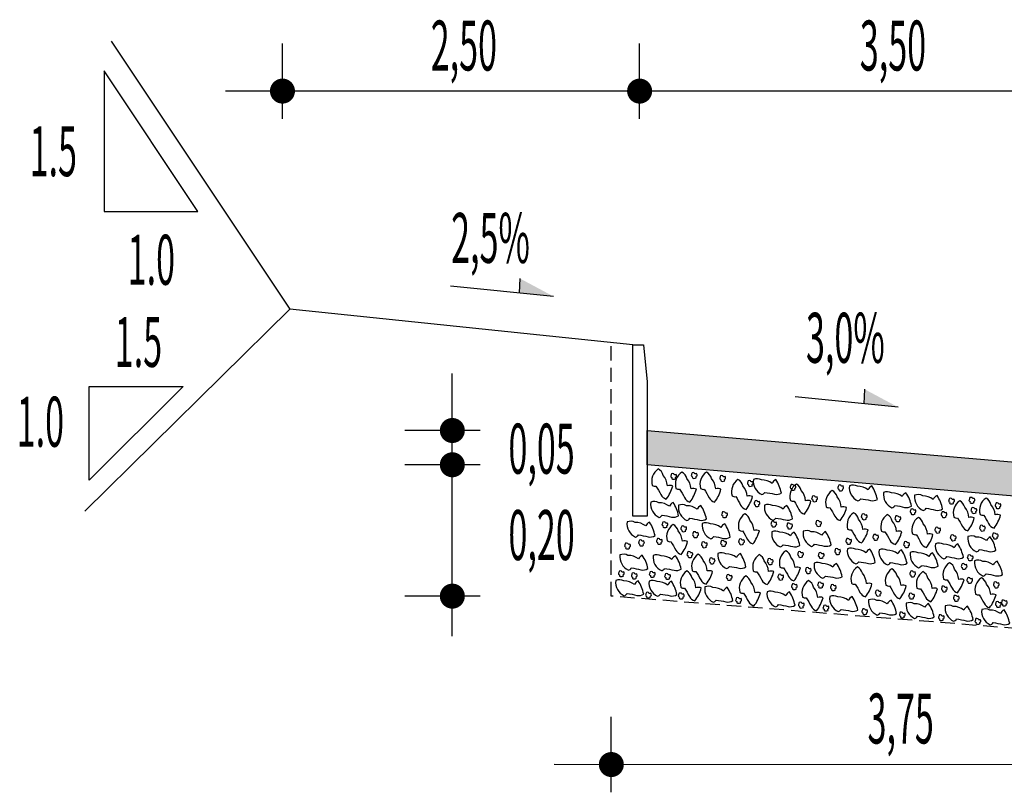
# Model space of a CAD drawing. Extents: x 105 to 485, y 305 to 515.
# Drawn here: x 395 to 412, y 478 to 491 of the extents above; entities that cross this region are included whole.
import ezdxf

# ---------------------------------------------------------------- set-up
doc = ezdxf.new("R2010")
doc.units = 0
doc.linetypes.add('HIDDEN', pattern=[0.375, 0.25, -0.125])
doc.layers.get('0').update_dxf_attribs({"linetype": 'CONTINUOUS'})
for name, color, linetype in [('BRITA', 1, 'CONTINUOUS'), ('CBUQ', 7, 'CONTINUOUS'), ('MEDIDAS', 2, 'CONTINUOUS')]:
    doc.layers.add(name, color=color, linetype=linetype)
doc.styles.add('RS', font='simplex.shx')

msp = doc.modelspace()

# ---------------------------------------------------------------- hatches: boundary and pattern name
at = {"layer": 'CBUQ'}
msp.add_hatch(color=256, dxfattribs=at).paths.add_polyline_path([(405.596, 483.698), (405.596, 484.298), (414.346, 483.548), (422.471, 482.852), (422.471, 482.252), (414.346, 482.948)])

# ---------------------------------------------------------------- linework, layer by layer
at = {"color": 1, "linetype": 'CONTINUOUS'}
for p in [(396.217, 491.117), (395.757, 482.885)]:
    msp.add_line(p, (399.346, 486.423), dxfattribs=at)
at = {"color": 1}
for p, q in [((430.217, 490.24), (398.217, 490.24)), ((403.371, 486.96), (403.357, 486.706)), ((403.959, 486.646), (402.155, 486.826)), ((402.189, 480.698), (402.189, 485.298)), ((409.99, 484.707), (408.186, 484.887)), ((409.403, 485.021), (409.389, 484.767)), ((424.096, 478.441), (403.971, 478.451))]:
    msp.add_line(p, q, dxfattribs=at)
at = {"color": 3}
msp.add_line((405.346, 485.798), (399.346, 486.423), dxfattribs=at)
at = {"color": 1, "linetype": 'CONTINUOUS'}
for points in [[(397.738, 488.131), (396.097, 490.592), (396.097, 488.131)], [(395.835, 485.071), (397.476, 485.071), (395.835, 483.43)]]:
    msp.add_lwpolyline(points, close=True, dxfattribs=at)
at = {"color": 1, "linetype": 'HIDDEN'}
msp.add_lwpolyline([(414.346, 480.648), (404.971, 481.398), (404.971, 485.837)], dxfattribs=at)
at = {"color": 3}
msp.add_lwpolyline([(405.596, 485.152), (405.596, 482.798), (405.346, 482.798), (405.346, 485.798), (405.532, 485.798)], close=True, dxfattribs=at)
at = {"color": 1}
for points in [[(403.959, 486.646), (403.371, 486.96), (403.357, 486.706)], [(409.99, 484.707), (409.403, 485.021), (409.389, 484.767)]]:
    msp.add_solid(points, dxfattribs=at)
at = {"layer": 'BRITA'}
for points in [[(405.933, 483.099, 0.105737), (406.045, 483.326, 0.175367), (405.953, 483.332, 0.163779), (405.878, 483.513, 0.222672), (405.792, 483.625, 0.326886), (405.688, 483.338, 0.198824), (405.751, 483.325, -0.036502), (405.837, 483.177, 0.199), (405.933, 483.099)], [(406.099, 483.455, -0.652436), (406.112, 483.487, 0.175367), (406.104, 483.529, -0.578462), (406.065, 483.54, 0.222672), (406.026, 483.542, 0.056114), (406.01, 483.49, 0.198824), (406.03, 483.473, 0.608277), (406.053, 483.444, 0.199), (406.099, 483.455)], [(406.347, 483.045, 0.105737), (406.459, 483.272, 0.175367), (406.367, 483.278, 0.163779), (406.292, 483.459, 0.222672), (406.206, 483.571, 0.326886), (406.102, 483.284, 0.198824), (406.165, 483.271, -0.036502), (406.251, 483.123, 0.199), (406.347, 483.045)], [(406.458, 483.472, -0.652436), (406.471, 483.503, 0.175367), (406.463, 483.546, -0.578462), (406.423, 483.557, 0.222672), (406.385, 483.559, 0.056114), (406.369, 483.507, 0.198824), (406.389, 483.49, 0.608277), (406.412, 483.461, 0.199), (406.458, 483.472)], [(406.778, 483.044, 0.105737), (406.89, 483.271, 0.175367), (406.798, 483.277, 0.163779), (406.723, 483.458, 0.222672), (406.636, 483.57, 0.326886), (406.533, 483.283, 0.198824), (406.596, 483.27, -0.036502), (406.682, 483.122, 0.199), (406.778, 483.044)], [(406.956, 483.419, -0.652436), (406.97, 483.451, 0.175367), (406.961, 483.493, -0.578462), (406.922, 483.504, 0.222672), (406.884, 483.506, 0.056114), (406.868, 483.454, 0.198824), (406.887, 483.437, 0.608277), (406.91, 483.408, 0.199), (406.956, 483.419)], [(407.33, 482.916, 0.105737), (407.442, 483.143, 0.175367), (407.35, 483.149, 0.163779), (407.275, 483.33, 0.222672), (407.188, 483.441, 0.326886), (407.085, 483.155, 0.198824), (407.148, 483.141, -0.036502), (407.234, 482.994, 0.199), (407.33, 482.916)], [(407.441, 483.332, -0.652436), (407.454, 483.364, 0.175367), (407.446, 483.406, -0.578462), (407.407, 483.417, 0.222672), (407.368, 483.419, 0.056114), (407.352, 483.367, 0.198824), (407.372, 483.35, 0.608277), (407.395, 483.321, 0.199), (407.441, 483.332)], [(407.947, 483.204, 0.105737), (407.85, 483.438, 0.175367), (407.785, 483.372, 0.163779), (407.599, 483.435, 0.222672), (407.458, 483.443, 0.326886), (407.606, 483.177, 0.198824), (407.658, 483.215, -0.036502), (407.826, 483.183, 0.199), (407.947, 483.204)], [(408.351, 482.835, 0.105737), (408.463, 483.063, 0.175367), (408.371, 483.068, 0.163779), (408.296, 483.249, 0.222672), (408.21, 483.361, 0.326886), (408.106, 483.075, 0.198824), (408.169, 483.061, -0.036502), (408.255, 482.913, 0.199), (408.351, 482.835)], [(408.188, 483.265, -0.652436), (408.202, 483.297, 0.175367), (408.193, 483.339, -0.578462), (408.154, 483.35, 0.222672), (408.116, 483.352, 0.056114), (408.1, 483.3, 0.198824), (408.119, 483.283, 0.608277), (408.142, 483.254, 0.199), (408.188, 483.265)], [(409.023, 483.255, -0.652436), (409.037, 483.286, 0.175367), (409.028, 483.329, -0.578462), (408.989, 483.34, 0.222672), (408.951, 483.341, 0.056114), (408.935, 483.29, 0.198824), (408.954, 483.273, 0.608277), (408.977, 483.244, 0.199), (409.023, 483.255)], [(409.627, 483.093, 0.105737), (409.53, 483.327, 0.175367), (409.464, 483.261, 0.163779), (409.279, 483.324, 0.222672), (409.138, 483.332, 0.326886), (409.286, 483.066, 0.198824), (409.337, 483.104, -0.036502), (409.505, 483.072, 0.199), (409.627, 483.093)], [(408.566, 483.063, -0.652436), (408.58, 483.095, 0.175367), (408.571, 483.137, -0.578462), (408.532, 483.148, 0.222672), (408.494, 483.15, 0.056114), (408.477, 483.099, 0.198824), (408.497, 483.082, 0.608277), (408.52, 483.052, 0.199), (408.566, 483.063)], [(408.976, 482.722, 0.105737), (409.089, 482.949, 0.175367), (408.996, 482.955, 0.163779), (408.922, 483.136, 0.222672), (408.835, 483.248, 0.326886), (408.731, 482.961, 0.198824), (408.794, 482.948, -0.036502), (408.88, 482.8, 0.199), (408.976, 482.722)], [(410.224, 482.975, 0.105737), (410.127, 483.209, 0.175367), (410.062, 483.143, 0.163779), (409.876, 483.205, 0.222672), (409.735, 483.213, 0.326886), (409.883, 482.947, 0.198824), (409.934, 482.986, -0.036502), (410.102, 482.953, 0.199), (410.224, 482.975)], [(410.769, 482.925, 0.105737), (410.671, 483.159, 0.175367), (410.606, 483.093, 0.163779), (410.42, 483.156, 0.222672), (410.279, 483.164, 0.326886), (410.427, 482.898, 0.198824), (410.479, 482.936, -0.036502), (410.647, 482.904, 0.199), (410.769, 482.925)], [(406.149, 482.805, 0.105737), (406.052, 483.039, 0.175367), (405.987, 482.973, 0.163779), (405.801, 483.035, 0.222672), (405.66, 483.043, 0.326886), (405.808, 482.777, 0.198824), (405.859, 482.816, -0.036502), (406.027, 482.783, 0.199), (406.149, 482.805)], [(406.635, 482.751, 0.105737), (406.538, 482.985, 0.175367), (406.473, 482.919, 0.163779), (406.287, 482.981, 0.222672), (406.146, 482.989, 0.326886), (406.294, 482.723, 0.198824), (406.345, 482.762, -0.036502), (406.513, 482.729, 0.199), (406.635, 482.751)], [(407.559, 482.98, -0.652436), (407.573, 483.012, 0.175367), (407.564, 483.054, -0.578462), (407.525, 483.065, 0.222672), (407.487, 483.067, 0.056114), (407.471, 483.015, 0.198824), (407.49, 482.998, 0.608277), (407.513, 482.969, 0.199), (407.559, 482.98)], [(408.141, 482.754, 0.105737), (408.043, 482.988, 0.175367), (407.978, 482.922, 0.163779), (407.792, 482.985, 0.222672), (407.651, 482.993, 0.326886), (407.799, 482.726, 0.198824), (407.851, 482.765, -0.036502), (408.019, 482.733, 0.199), (408.141, 482.754)], [(410.962, 483.023, -0.652436), (410.975, 483.055, 0.175367), (410.967, 483.097, -0.578462), (410.927, 483.108, 0.222672), (410.889, 483.11, 0.056114), (410.873, 483.058, 0.198824), (410.893, 483.041, 0.608277), (410.916, 483.012, 0.199), (410.962, 483.023)], [(411.21, 482.541, 0.105737), (411.322, 482.769, 0.175367), (411.23, 482.774, 0.163779), (411.155, 482.956, 0.222672), (411.068, 483.067, 0.326886), (410.965, 482.781, 0.198824), (411.028, 482.767, -0.036502), (411.114, 482.619, 0.199), (411.21, 482.541)], [(411.319, 483.037, -0.652436), (411.332, 483.069, 0.175367), (411.323, 483.112, -0.578462), (411.284, 483.123, 0.222672), (411.246, 483.124, 0.056114), (411.23, 483.073, 0.198824), (411.249, 483.056, 0.608277), (411.272, 483.027, 0.199), (411.319, 483.037)], [(411.669, 482.59, 0.105737), (411.782, 482.817, 0.175367), (411.689, 482.823, 0.163779), (411.614, 483.004, 0.222672), (411.528, 483.115, 0.326886), (411.424, 482.829, 0.198824), (411.487, 482.815, -0.036502), (411.573, 482.668, 0.199), (411.669, 482.59)], [(411.775, 482.943, -0.652436), (411.789, 482.975, 0.175367), (411.78, 483.017, -0.578462), (411.741, 483.029, 0.222672), (411.703, 483.03, 0.056114), (411.687, 482.979, 0.198824), (411.706, 482.962, 0.608277), (411.729, 482.932, 0.199), (411.775, 482.943)], [(406.99, 482.786, -0.652436), (407.004, 482.818, 0.175367), (406.995, 482.86, -0.578462), (406.956, 482.871, 0.222672), (406.918, 482.873, 0.056114), (406.902, 482.821, 0.198824), (406.921, 482.804, 0.608277), (406.944, 482.775, 0.199), (406.99, 482.786)], [(407.449, 482.315, 0.105737), (407.562, 482.542, 0.175367), (407.469, 482.548, 0.163779), (407.395, 482.729, 0.222672), (407.308, 482.84, 0.326886), (407.205, 482.554, 0.198824), (407.267, 482.54, -0.036502), (407.353, 482.393, 0.199), (407.449, 482.315)], [(409.352, 482.332, 0.105737), (409.465, 482.559, 0.175367), (409.372, 482.565, 0.163779), (409.298, 482.746, 0.222672), (409.211, 482.858, 0.326886), (409.107, 482.572, 0.198824), (409.17, 482.558, -0.036502), (409.256, 482.41, 0.199), (409.352, 482.332)], [(409.433, 482.748, -0.652436), (409.447, 482.78, 0.175367), (409.438, 482.822, -0.578462), (409.399, 482.833, 0.222672), (409.361, 482.835, 0.056114), (409.344, 482.783, 0.198824), (409.364, 482.766, 0.608277), (409.387, 482.737, 0.199), (409.433, 482.748)], [(409.942, 482.3, 0.105737), (410.054, 482.527, 0.175367), (409.962, 482.533, 0.163779), (409.887, 482.714, 0.222672), (409.8, 482.826, 0.326886), (409.697, 482.539, 0.198824), (409.759, 482.526, -0.036502), (409.845, 482.378, 0.199), (409.942, 482.3)], [(410.022, 482.716, -0.652436), (410.036, 482.747, 0.175367), (410.027, 482.79, -0.578462), (409.988, 482.801, 0.222672), (409.95, 482.802, 0.056114), (409.934, 482.751, 0.198824), (409.953, 482.734, 0.608277), (409.976, 482.705, 0.199), (410.022, 482.716)], [(410.287, 482.837, -0.652436), (410.301, 482.868, 0.175367), (410.292, 482.911, -0.578462), (410.253, 482.922, 0.222672), (410.215, 482.923, 0.056114), (410.199, 482.872, 0.198824), (410.218, 482.855, 0.608277), (410.241, 482.826, 0.199), (410.287, 482.837)], [(410.832, 482.787, -0.652436), (410.845, 482.819, 0.175367), (410.836, 482.861, -0.578462), (410.797, 482.872, 0.222672), (410.759, 482.874, 0.056114), (410.743, 482.822, 0.198824), (410.763, 482.805, 0.608277), (410.786, 482.776, 0.199), (410.832, 482.787)], [(411.353, 482.859, -0.652436), (411.366, 482.891, 0.175367), (411.358, 482.933, -0.578462), (411.319, 482.944, 0.222672), (411.28, 482.946, 0.056114), (411.264, 482.894, 0.198824), (411.284, 482.877, 0.608277), (411.307, 482.848, 0.199), (411.353, 482.859)], [(405.736, 482.459, 0.105737), (405.638, 482.693, 0.175367), (405.573, 482.627, 0.163779), (405.387, 482.69, 0.222672), (405.246, 482.698, 0.326886), (405.394, 482.432, 0.198824), (405.446, 482.47, -0.036502), (405.614, 482.438, 0.199), (405.736, 482.459)], [(405.946, 482.609, -0.652436), (405.96, 482.641, 0.175367), (405.951, 482.683, -0.578462), (405.912, 482.694, 0.222672), (405.874, 482.696, 0.056114), (405.858, 482.644, 0.198824), (405.877, 482.627, 0.608277), (405.9, 482.598, 0.199), (405.946, 482.609)], [(406.194, 482.127, 0.105737), (406.307, 482.355, 0.175367), (406.214, 482.36, 0.163779), (406.14, 482.542, 0.222672), (406.053, 482.653, 0.326886), (405.95, 482.367, 0.198824), (406.012, 482.353, -0.036502), (406.098, 482.205, 0.199), (406.194, 482.127)], [(406.276, 482.538, -0.652436), (406.289, 482.57, 0.175367), (406.28, 482.612, -0.578462), (406.241, 482.623, 0.222672), (406.203, 482.625, 0.056114), (406.187, 482.573, 0.198824), (406.206, 482.556, 0.608277), (406.229, 482.527, 0.199), (406.276, 482.538)], [(407.052, 482.432, 0.105737), (406.955, 482.666, 0.175367), (406.89, 482.6, 0.163779), (406.704, 482.662, 0.222672), (406.563, 482.67, 0.326886), (406.711, 482.404, 0.198824), (406.763, 482.442, -0.036502), (406.931, 482.41, 0.199), (407.052, 482.432)], [(407.851, 482.621, -0.652436), (407.865, 482.653, 0.175367), (407.856, 482.695, -0.578462), (407.817, 482.707, 0.222672), (407.779, 482.708, 0.056114), (407.763, 482.657, 0.198824), (407.782, 482.64, 0.608277), (407.805, 482.611, 0.199), (407.851, 482.621)], [(408.128, 482.588, -0.652436), (408.142, 482.62, 0.175367), (408.133, 482.662, -0.578462), (408.094, 482.673, 0.222672), (408.056, 482.675, 0.056114), (408.04, 482.623, 0.198824), (408.059, 482.606, 0.608277), (408.082, 482.577, 0.199), (408.128, 482.588)], [(408.635, 482.631, -0.652436), (408.649, 482.663, 0.175367), (408.64, 482.705, -0.578462), (408.601, 482.717, 0.222672), (408.563, 482.718, 0.056114), (408.547, 482.667, 0.198824), (408.566, 482.65, 0.608277), (408.589, 482.62, 0.199), (408.635, 482.631)], [(410.486, 482.25, 0.105737), (410.598, 482.477, 0.175367), (410.506, 482.483, 0.163779), (410.431, 482.664, 0.222672), (410.345, 482.776, 0.326886), (410.241, 482.49, 0.198824), (410.304, 482.476, -0.036502), (410.39, 482.328, 0.199), (410.486, 482.25)], [(411.503, 482.55, -0.652436), (411.517, 482.581, 0.175367), (411.508, 482.624, -0.578462), (411.469, 482.635, 0.222672), (411.431, 482.636, 0.056114), (411.415, 482.585, 0.198824), (411.434, 482.568, 0.608277), (411.457, 482.539, 0.199), (411.503, 482.55)], [(406.481, 482.437, -0.652436), (406.495, 482.468, 0.175367), (406.486, 482.511, -0.578462), (406.447, 482.522, 0.222672), (406.409, 482.523, 0.056114), (406.392, 482.472, 0.198824), (406.412, 482.455, 0.608277), (406.435, 482.426, 0.199), (406.481, 482.437)], [(408.269, 482.287, 0.105737), (408.172, 482.521, 0.175367), (408.106, 482.455, 0.163779), (407.921, 482.518, 0.222672), (407.78, 482.526, 0.326886), (407.928, 482.26, 0.198824), (407.979, 482.298, -0.036502), (408.147, 482.266, 0.199), (408.269, 482.287)], [(408.817, 482.296, 0.105737), (408.72, 482.53, 0.175367), (408.655, 482.464, 0.163779), (408.469, 482.527, 0.222672), (408.328, 482.535, 0.326886), (408.476, 482.269, 0.198824), (408.528, 482.307, -0.036502), (408.695, 482.275, 0.199), (408.817, 482.296)], [(409.636, 482.39, -0.652436), (409.649, 482.422, 0.175367), (409.64, 482.464, -0.578462), (409.601, 482.475, 0.222672), (409.563, 482.477, 0.056114), (409.547, 482.425, 0.198824), (409.566, 482.408, 0.608277), (409.589, 482.379, 0.199), (409.636, 482.39)], [(410.721, 482.515, -0.652436), (410.734, 482.547, 0.175367), (410.725, 482.589, -0.578462), (410.686, 482.601, 0.222672), (410.648, 482.602, 0.056114), (410.632, 482.551, 0.198824), (410.651, 482.534, 0.608277), (410.674, 482.504, 0.199), (410.721, 482.515)], [(410.992, 482.38, -0.652436), (411.006, 482.411, 0.175367), (410.997, 482.454, -0.578462), (410.958, 482.465, 0.222672), (410.919, 482.467, 0.056114), (410.903, 482.415, 0.198824), (410.923, 482.398, 0.608277), (410.946, 482.369, 0.199), (410.992, 482.38)], [(411.7, 482.202, 0.105737), (411.603, 482.436, 0.175367), (411.538, 482.37, 0.163779), (411.352, 482.433, 0.222672), (411.211, 482.441, 0.326886), (411.359, 482.175, 0.198824), (411.41, 482.213, -0.036502), (411.578, 482.181, 0.199), (411.7, 482.202)], [(411.727, 482.413, -0.652436), (411.74, 482.444, 0.175367), (411.732, 482.487, -0.578462), (411.693, 482.498, 0.222672), (411.654, 482.499, 0.056114), (411.638, 482.448, 0.198824), (411.658, 482.431, 0.608277), (411.681, 482.402, 0.199), (411.727, 482.413)], [(405.292, 482.237, -0.652436), (405.305, 482.269, 0.175367), (405.297, 482.311, -0.578462), (405.258, 482.323, 0.222672), (405.219, 482.324, 0.056114), (405.203, 482.273, 0.198824), (405.223, 482.256, 0.608277), (405.246, 482.227, 0.199), (405.292, 482.237)], [(405.536, 482.292, -0.652436), (405.549, 482.324, 0.175367), (405.541, 482.366, -0.578462), (405.501, 482.377, 0.222672), (405.463, 482.379, 0.056114), (405.447, 482.328, 0.198824), (405.467, 482.311, 0.608277), (405.49, 482.281, 0.199), (405.536, 482.292)], [(405.85, 482.318, -0.652436), (405.863, 482.35, 0.175367), (405.854, 482.392, -0.578462), (405.815, 482.403, 0.222672), (405.777, 482.405, 0.056114), (405.761, 482.353, 0.198824), (405.78, 482.336, 0.608277), (405.803, 482.307, 0.199), (405.85, 482.318)], [(406.636, 482.258, -0.652436), (406.649, 482.29, 0.175367), (406.641, 482.332, -0.578462), (406.602, 482.343, 0.222672), (406.563, 482.345, 0.056114), (406.547, 482.294, 0.198824), (406.567, 482.277, 0.608277), (406.59, 482.247, 0.199), (406.636, 482.258)], [(406.972, 482.284, -0.652436), (406.986, 482.316, 0.175367), (406.977, 482.358, -0.578462), (406.938, 482.369, 0.222672), (406.9, 482.371, 0.056114), (406.884, 482.319, 0.198824), (406.903, 482.302, 0.608277), (406.926, 482.273, 0.199), (406.972, 482.284)], [(407.286, 482.31, -0.652436), (407.3, 482.342, 0.175367), (407.291, 482.384, -0.578462), (407.252, 482.395, 0.222672), (407.214, 482.397, 0.056114), (407.198, 482.345, 0.198824), (407.217, 482.328, 0.608277), (407.24, 482.299, 0.199), (407.286, 482.31)], [(409.163, 482.319, -0.652436), (409.176, 482.351, 0.175367), (409.167, 482.393, -0.578462), (409.128, 482.404, 0.222672), (409.09, 482.406, 0.056114), (409.074, 482.354, 0.198824), (409.094, 482.337, 0.608277), (409.117, 482.308, 0.199), (409.163, 482.319)], [(410.176, 482.263, -0.652436), (410.189, 482.294, 0.175367), (410.18, 482.337, -0.578462), (410.141, 482.348, 0.222672), (410.103, 482.349, 0.056114), (410.087, 482.298, 0.198824), (410.106, 482.281, 0.608277), (410.129, 482.252, 0.199), (410.176, 482.263)], [(411.133, 482.079, 0.105737), (411.035, 482.313, 0.175367), (410.97, 482.247, 0.163779), (410.784, 482.309, 0.222672), (410.643, 482.317, 0.326886), (410.792, 482.051, 0.198824), (410.843, 482.09, -0.036502), (411.011, 482.057, 0.199), (411.133, 482.079)], [(405.611, 481.881, 0.105737), (405.513, 482.115, 0.175367), (405.448, 482.049, 0.163779), (405.263, 482.112, 0.222672), (405.122, 482.12, 0.326886), (405.27, 481.854, 0.198824), (405.321, 481.892, -0.036502), (405.489, 481.86, 0.199), (405.611, 481.881)], [(406.193, 481.872, 0.105737), (406.095, 482.107, 0.175367), (406.03, 482.041, 0.163779), (405.845, 482.103, 0.222672), (405.704, 482.111, 0.326886), (405.852, 481.845, 0.198824), (405.903, 481.883, -0.036502), (406.071, 481.851, 0.199), (406.193, 481.872)], [(406.383, 482.088, -0.652436), (406.397, 482.119, 0.175367), (406.388, 482.162, -0.578462), (406.349, 482.173, 0.222672), (406.311, 482.174, 0.056114), (406.295, 482.123, 0.198824), (406.314, 482.106, 0.608277), (406.337, 482.077, 0.199), (406.383, 482.088)], [(406.631, 481.606, 0.105737), (406.744, 481.833, 0.175367), (406.651, 481.839, 0.163779), (406.576, 482.02, 0.222672), (406.49, 482.132, 0.326886), (406.386, 481.845, 0.198824), (406.449, 481.832, -0.036502), (406.535, 481.684, 0.199), (406.631, 481.606)], [(407.327, 481.909, 0.105737), (407.229, 482.143, 0.175367), (407.164, 482.077, 0.163779), (406.978, 482.139, 0.222672), (406.837, 482.147, 0.326886), (406.986, 481.881, 0.198824), (407.037, 481.92, -0.036502), (407.205, 481.888, 0.199), (407.327, 481.909)], [(407.701, 481.6, 0.105737), (407.814, 481.828, 0.175367), (407.721, 481.833, 0.163779), (407.646, 482.015, 0.222672), (407.56, 482.126, 0.326886), (407.456, 481.84, 0.198824), (407.519, 481.826, -0.036502), (407.605, 481.678, 0.199), (407.701, 481.6)], [(408.167, 481.667, 0.105737), (408.279, 481.894, 0.175367), (408.187, 481.9, 0.163779), (408.112, 482.081, 0.222672), (408.025, 482.193, 0.326886), (407.922, 481.906, 0.198824), (407.985, 481.893, -0.036502), (408.071, 481.745, 0.199), (408.167, 481.667)], [(408.319, 482.089, -0.652436), (408.332, 482.12, 0.175367), (408.324, 482.163, -0.578462), (408.284, 482.174, 0.222672), (408.246, 482.175, 0.056114), (408.23, 482.124, 0.198824), (408.25, 482.107, 0.608277), (408.273, 482.078, 0.199), (408.319, 482.089)], [(408.68, 482.072, -0.652436), (408.694, 482.104, 0.175367), (408.685, 482.146, -0.578462), (408.646, 482.157, 0.222672), (408.608, 482.159, 0.056114), (408.591, 482.107, 0.198824), (408.611, 482.09, 0.608277), (408.634, 482.061, 0.199), (408.68, 482.072)], [(408.969, 482.14, -0.652436), (408.982, 482.172, 0.175367), (408.974, 482.214, -0.578462), (408.935, 482.225, 0.222672), (408.896, 482.227, 0.056114), (408.88, 482.175, 0.198824), (408.9, 482.158, 0.608277), (408.923, 482.129, 0.199), (408.969, 482.14)], [(409.591, 481.99, 0.105737), (409.494, 482.224, 0.175367), (409.429, 482.158, 0.163779), (409.243, 482.221, 0.222672), (409.102, 482.229, 0.326886), (409.25, 481.963, 0.198824), (409.301, 482.001, -0.036502), (409.469, 481.969, 0.199), (409.591, 481.99)], [(410.146, 481.974, 0.105737), (410.049, 482.208, 0.175367), (409.984, 482.142, 0.163779), (409.798, 482.204, 0.222672), (409.657, 482.212, 0.326886), (409.805, 481.946, 0.198824), (409.857, 481.985, -0.036502), (410.025, 481.953, 0.199), (410.146, 481.974)], [(410.691, 481.924, 0.105737), (410.593, 482.158, 0.175367), (410.528, 482.092, 0.163779), (410.342, 482.155, 0.222672), (410.201, 482.163, 0.326886), (410.349, 481.897, 0.198824), (410.401, 481.935, -0.036502), (410.569, 481.903, 0.199), (410.691, 481.924)], [(411.289, 482.031, -0.652436), (411.303, 482.063, 0.175367), (411.294, 482.105, -0.578462), (411.255, 482.116, 0.222672), (411.217, 482.118, 0.056114), (411.201, 482.066, 0.198824), (411.22, 482.049, 0.608277), (411.243, 482.02, 0.199), (411.289, 482.031)], [(406.772, 481.977, -0.652436), (406.786, 482.009, 0.175367), (406.777, 482.051, -0.578462), (406.738, 482.062, 0.222672), (406.7, 482.064, 0.056114), (406.684, 482.012, 0.198824), (406.703, 481.995, 0.608277), (406.726, 481.966, 0.199), (406.772, 481.977)], [(407.789, 481.965, -0.652436), (407.803, 481.997, 0.175367), (407.794, 482.039, -0.578462), (407.755, 482.05, 0.222672), (407.717, 482.052, 0.056114), (407.701, 482, 0.198824), (407.72, 481.983, 0.608277), (407.743, 481.954, 0.199), (407.789, 481.965)], [(409.01, 481.739, 0.105737), (408.912, 481.973, 0.175367), (408.847, 481.907, 0.163779), (408.661, 481.97, 0.222672), (408.52, 481.978, 0.326886), (408.668, 481.712, 0.198824), (408.72, 481.75, -0.036502), (408.888, 481.718, 0.199), (409.01, 481.739)], [(411.03, 481.459, 0.105737), (411.143, 481.686, 0.175367), (411.05, 481.692, 0.163779), (410.976, 481.873, 0.222672), (410.889, 481.984, 0.326886), (410.785, 481.698, 0.198824), (410.848, 481.684, -0.036502), (410.934, 481.537, 0.199), (411.03, 481.459)], [(411.182, 481.88, -0.652436), (411.196, 481.912, 0.175367), (411.187, 481.954, -0.578462), (411.148, 481.966, 0.222672), (411.11, 481.967, 0.056114), (411.094, 481.916, 0.198824), (411.113, 481.899, 0.608277), (411.136, 481.869, 0.199), (411.182, 481.88)], [(411.818, 481.777, 0.105737), (411.721, 482.011, 0.175367), (411.655, 481.945, 0.163779), (411.47, 482.008, 0.222672), (411.329, 482.016, 0.326886), (411.477, 481.75, 0.198824), (411.528, 481.788, -0.036502), (411.696, 481.756, 0.199), (411.818, 481.777)], [(405.184, 481.751, -0.652436), (405.197, 481.783, 0.175367), (405.188, 481.825, -0.578462), (405.149, 481.836, 0.222672), (405.111, 481.838, 0.056114), (405.095, 481.786, 0.198824), (405.114, 481.769, 0.608277), (405.137, 481.74, 0.199), (405.184, 481.751)], [(405.411, 481.714, -0.652436), (405.425, 481.746, 0.175367), (405.416, 481.788, -0.578462), (405.377, 481.799, 0.222672), (405.338, 481.801, 0.056114), (405.322, 481.749, 0.198824), (405.342, 481.732, 0.608277), (405.365, 481.703, 0.199), (405.411, 481.714)], [(405.725, 481.74, -0.652436), (405.738, 481.772, 0.175367), (405.73, 481.814, -0.578462), (405.691, 481.825, 0.222672), (405.652, 481.827, 0.056114), (405.636, 481.775, 0.198824), (405.656, 481.758, 0.608277), (405.679, 481.729, 0.199), (405.725, 481.74)], [(405.993, 481.705, -0.652436), (406.007, 481.737, 0.175367), (405.998, 481.78, -0.578462), (405.959, 481.791, 0.222672), (405.921, 481.792, 0.056114), (405.904, 481.741, 0.198824), (405.924, 481.724, 0.608277), (405.947, 481.695, 0.199), (405.993, 481.705)], [(406.433, 481.314, 0.105737), (406.546, 481.542, 0.175367), (406.453, 481.547, 0.163779), (406.378, 481.728, 0.222672), (406.292, 481.84, 0.326886), (406.188, 481.554, 0.198824), (406.251, 481.54, -0.036502), (406.337, 481.392, 0.199), (406.433, 481.314)], [(407.071, 481.687, -0.652436), (407.084, 481.719, 0.175367), (407.076, 481.761, -0.578462), (407.036, 481.772, 0.222672), (406.998, 481.774, 0.056114), (406.982, 481.722, 0.198824), (407.002, 481.705, 0.608277), (407.025, 481.676, 0.199), (407.071, 481.687)], [(407.972, 481.692, -0.652436), (407.986, 481.724, 0.175367), (407.977, 481.766, -0.578462), (407.938, 481.778, 0.222672), (407.9, 481.779, 0.056114), (407.884, 481.728, 0.198824), (407.903, 481.711, 0.608277), (407.926, 481.681, 0.199), (407.972, 481.692)], [(408.455, 481.807, -0.652436), (408.469, 481.839, 0.175367), (408.46, 481.882, -0.578462), (408.421, 481.893, 0.222672), (408.383, 481.894, 0.056114), (408.367, 481.843, 0.198824), (408.386, 481.826, 0.608277), (408.409, 481.797, 0.199), (408.455, 481.807)], [(409.419, 481.385, 0.105737), (409.531, 481.612, 0.175367), (409.439, 481.618, 0.163779), (409.364, 481.799, 0.222672), (409.278, 481.91, 0.326886), (409.174, 481.624, 0.198824), (409.237, 481.61, -0.036502), (409.323, 481.463, 0.199), (409.419, 481.385)], [(410.021, 481.352, 0.105737), (410.133, 481.579, 0.175367), (410.041, 481.585, 0.163779), (409.966, 481.766, 0.222672), (409.88, 481.877, 0.326886), (409.776, 481.591, 0.198824), (409.839, 481.577, -0.036502), (409.925, 481.43, 0.199), (410.021, 481.352)], [(410.284, 481.749, -0.652436), (410.297, 481.781, 0.175367), (410.289, 481.823, -0.578462), (410.25, 481.834, 0.222672), (410.211, 481.836, 0.056114), (410.195, 481.784, 0.198824), (410.215, 481.767, 0.608277), (410.238, 481.738, 0.199), (410.284, 481.749)], [(410.565, 481.302, 0.105737), (410.678, 481.529, 0.175367), (410.585, 481.535, 0.163779), (410.51, 481.716, 0.222672), (410.424, 481.828, 0.326886), (410.32, 481.541, 0.198824), (410.383, 481.528, -0.036502), (410.469, 481.38, 0.199), (410.565, 481.302)], [(405.538, 481.433, 0.105737), (405.441, 481.667, 0.175367), (405.376, 481.601, 0.163779), (405.19, 481.664, 0.222672), (405.049, 481.672, 0.326886), (405.197, 481.406, 0.198824), (405.249, 481.444, -0.036502), (405.417, 481.412, 0.199), (405.538, 481.433)], [(406.12, 481.425, 0.105737), (406.023, 481.659, 0.175367), (405.958, 481.593, 0.163779), (405.772, 481.655, 0.222672), (405.631, 481.663, 0.326886), (405.779, 481.397, 0.198824), (405.831, 481.435, -0.036502), (405.999, 481.403, 0.199), (406.12, 481.425)], [(407.466, 481.226, 0.105737), (407.579, 481.454, 0.175367), (407.486, 481.459, 0.163779), (407.411, 481.641, 0.222672), (407.325, 481.752, 0.326886), (407.221, 481.466, 0.198824), (407.284, 481.452, -0.036502), (407.37, 481.304, 0.199), (407.466, 481.226)], [(408.211, 481.526, -0.652436), (408.225, 481.558, 0.175367), (408.216, 481.6, -0.578462), (408.177, 481.611, 0.222672), (408.139, 481.613, 0.056114), (408.122, 481.561, 0.198824), (408.142, 481.544, 0.608277), (408.165, 481.515, 0.199), (408.211, 481.526)], [(408.563, 481.144, 0.105737), (408.676, 481.371, 0.175367), (408.583, 481.377, 0.163779), (408.508, 481.558, 0.222672), (408.422, 481.67, 0.326886), (408.318, 481.383, 0.198824), (408.381, 481.37, -0.036502), (408.467, 481.222, 0.199), (408.563, 481.144)], [(408.67, 481.554, -0.652436), (408.684, 481.585, 0.175367), (408.675, 481.628, -0.578462), (408.636, 481.639, 0.222672), (408.598, 481.64, 0.056114), (408.582, 481.589, 0.198824), (408.601, 481.572, 0.608277), (408.624, 481.543, 0.199), (408.67, 481.554)], [(408.893, 481.51, -0.652436), (408.907, 481.541, 0.175367), (408.898, 481.584, -0.578462), (408.859, 481.595, 0.222672), (408.821, 481.596, 0.056114), (408.805, 481.545, 0.198824), (408.824, 481.528, 0.608277), (408.847, 481.499, 0.199), (408.893, 481.51)], [(411.281, 481.635, -0.652436), (411.294, 481.666, 0.175367), (411.285, 481.709, -0.578462), (411.246, 481.72, 0.222672), (411.208, 481.721, 0.056114), (411.192, 481.67, 0.198824), (411.211, 481.653, 0.608277), (411.234, 481.624, 0.199), (411.281, 481.635)], [(411.59, 481.195, 0.105737), (411.703, 481.422, 0.175367), (411.61, 481.428, 0.163779), (411.535, 481.609, 0.222672), (411.449, 481.72, 0.326886), (411.345, 481.434, 0.198824), (411.408, 481.42, -0.036502), (411.494, 481.273, 0.199), (411.59, 481.195)], [(411.746, 481.556, -0.652436), (411.759, 481.588, 0.175367), (411.751, 481.631, -0.578462), (411.711, 481.642, 0.222672), (411.673, 481.643, 0.056114), (411.657, 481.592, 0.198824), (411.677, 481.575, 0.608277), (411.7, 481.546, 0.199), (411.746, 481.556)], [(405.658, 481.378, -0.652436), (405.672, 481.41, 0.175367), (405.663, 481.452, -0.578462), (405.624, 481.463, 0.222672), (405.586, 481.465, 0.056114), (405.57, 481.414, 0.198824), (405.589, 481.397, 0.608277), (405.612, 481.367, 0.199), (405.658, 481.378)], [(406.231, 481.363, -0.652436), (406.245, 481.395, 0.175367), (406.236, 481.437, -0.578462), (406.197, 481.448, 0.222672), (406.159, 481.45, 0.056114), (406.143, 481.398, 0.198824), (406.162, 481.381, 0.608277), (406.185, 481.352, 0.199), (406.231, 481.363)], [(407.097, 481.32, 0.105737), (406.999, 481.554, 0.175367), (406.934, 481.488, 0.163779), (406.748, 481.551, 0.222672), (406.607, 481.559, 0.326886), (406.755, 481.293, 0.198824), (406.807, 481.331, -0.036502), (406.975, 481.299, 0.199), (407.097, 481.32)], [(408.186, 481.239, 0.105737), (408.089, 481.473, 0.175367), (408.023, 481.407, 0.163779), (407.838, 481.469, 0.222672), (407.697, 481.477, 0.326886), (407.845, 481.211, 0.198824), (407.896, 481.25, -0.036502), (408.064, 481.218, 0.199), (408.186, 481.239)], [(409.679, 481.412, -0.652436), (409.692, 481.443, 0.175367), (409.684, 481.486, -0.578462), (409.645, 481.497, 0.222672), (409.606, 481.498, 0.056114), (409.59, 481.447, 0.198824), (409.61, 481.43, 0.608277), (409.633, 481.401, 0.199), (409.679, 481.412)], [(410.262, 481.36, -0.652436), (410.276, 481.391, 0.175367), (410.267, 481.434, -0.578462), (410.228, 481.445, 0.222672), (410.19, 481.446, 0.056114), (410.174, 481.395, 0.198824), (410.193, 481.378, 0.608277), (410.216, 481.349, 0.199), (410.262, 481.36)], [(410.836, 481.484, -0.652436), (410.849, 481.516, 0.175367), (410.841, 481.558, -0.578462), (410.802, 481.569, 0.222672), (410.763, 481.571, 0.056114), (410.747, 481.519, 0.198824), (410.767, 481.502, 0.608277), (410.79, 481.473, 0.199), (410.836, 481.484)], [(411.045, 481.322, -0.652436), (411.059, 481.354, 0.175367), (411.05, 481.396, -0.578462), (411.011, 481.407, 0.222672), (410.973, 481.409, 0.056114), (410.957, 481.358, 0.198824), (410.976, 481.341, 0.608277), (410.999, 481.311, 0.199), (411.045, 481.322)], [(407.236, 481.284, -0.652436), (407.249, 481.316, 0.175367), (407.241, 481.358, -0.578462), (407.201, 481.37, 0.222672), (407.163, 481.371, 0.056114), (407.147, 481.32, 0.198824), (407.167, 481.303, 0.608277), (407.19, 481.274, 0.199), (407.236, 481.284)], [(408.333, 481.202, -0.652436), (408.346, 481.234, 0.175367), (408.338, 481.276, -0.578462), (408.299, 481.287, 0.222672), (408.26, 481.289, 0.056114), (408.244, 481.237, 0.198824), (408.264, 481.22, 0.608277), (408.287, 481.191, 0.199), (408.333, 481.202)], [(408.764, 481.15, -0.652436), (408.777, 481.182, 0.175367), (408.769, 481.224, -0.578462), (408.73, 481.235, 0.222672), (408.691, 481.237, 0.056114), (408.675, 481.185, 0.198824), (408.695, 481.168, 0.608277), (408.718, 481.139, 0.199), (408.764, 481.15)], [(409.283, 481.156, 0.105737), (409.186, 481.39, 0.175367), (409.121, 481.324, 0.163779), (408.935, 481.387, 0.222672), (408.794, 481.395, 0.326886), (408.942, 481.129, 0.198824), (408.993, 481.167, -0.036502), (409.161, 481.135, 0.199), (409.283, 481.156)], [(409.963, 481.094, 0.105737), (409.866, 481.328, 0.175367), (409.801, 481.262, 0.163779), (409.615, 481.324, 0.222672), (409.474, 481.332, 0.326886), (409.622, 481.066, 0.198824), (409.673, 481.105, -0.036502), (409.841, 481.073, 0.199), (409.963, 481.094)], [(410.62, 481.035, 0.105737), (410.523, 481.269, 0.175367), (410.457, 481.203, 0.163779), (410.272, 481.266, 0.222672), (410.131, 481.274, 0.326886), (410.279, 481.008, 0.198824), (410.33, 481.046, -0.036502), (410.498, 481.014, 0.199), (410.62, 481.035)], [(411.78, 481.214, -0.652436), (411.794, 481.246, 0.175367), (411.785, 481.288, -0.578462), (411.746, 481.299, 0.222672), (411.708, 481.301, 0.056114), (411.692, 481.249, 0.198824), (411.711, 481.232, 0.608277), (411.734, 481.203, 0.199), (411.78, 481.214)], [(411.885, 481.24, -0.652436), (411.899, 481.272, 0.175367), (411.89, 481.314, -0.578462), (411.851, 481.325, 0.222672), (411.813, 481.327, 0.056114), (411.797, 481.275, 0.198824), (411.816, 481.258, 0.608277), (411.839, 481.229, 0.199), (411.885, 481.24)], [(409.444, 481.088, -0.652436), (409.457, 481.119, 0.175367), (409.449, 481.162, -0.578462), (409.409, 481.173, 0.222672), (409.371, 481.174, 0.056114), (409.355, 481.123, 0.198824), (409.375, 481.106, 0.608277), (409.398, 481.077, 0.199), (409.444, 481.088)], [(410.101, 481.029, -0.652436), (410.114, 481.061, 0.175367), (410.105, 481.103, -0.578462), (410.066, 481.114, 0.222672), (410.028, 481.116, 0.056114), (410.012, 481.064, 0.198824), (410.031, 481.047, 0.608277), (410.054, 481.018, 0.199), (410.101, 481.029)], [(410.783, 480.982, -0.652436), (410.797, 481.014, 0.175367), (410.788, 481.056, -0.578462), (410.749, 481.067, 0.222672), (410.711, 481.069, 0.056114), (410.694, 481.017, 0.198824), (410.714, 481, 0.608277), (410.737, 480.971, 0.199), (410.783, 480.982)], [(411.303, 480.988, 0.105737), (411.205, 481.222, 0.175367), (411.14, 481.156, 0.163779), (410.954, 481.219, 0.222672), (410.813, 481.227, 0.326886), (410.961, 480.96, 0.198824), (411.013, 480.999, -0.036502), (411.181, 480.967, 0.199), (411.303, 480.988)], [(411.943, 480.924, 0.105737), (411.845, 481.158, 0.175367), (411.78, 481.092, 0.163779), (411.594, 481.155, 0.222672), (411.453, 481.163, 0.326886), (411.601, 480.897, 0.198824), (411.653, 480.935, -0.036502), (411.821, 480.903, 0.199), (411.943, 480.924)], [(411.423, 480.918, -0.652436), (411.437, 480.95, 0.175367), (411.428, 480.992, -0.578462), (411.389, 481.003, 0.222672), (411.351, 481.005, 0.056114), (411.335, 480.953, 0.198824), (411.354, 480.936, 0.608277), (411.377, 480.907, 0.199), (411.423, 480.918)]]:
    msp.add_lwpolyline(points, format="xyb", dxfattribs=at)
at = {"layer": 'CBUQ'}
msp.add_lwpolyline([(405.596, 483.698), (405.596, 484.298), (414.346, 483.548), (422.471, 482.852), (422.471, 482.252), (414.346, 482.948), (405.596, 483.698)], dxfattribs=at)
at = {"layer": 'MEDIDAS', "color": 1}
for p, q in [((399.217, 489.754), (399.217, 491.073)), ((399.217, 489.754), (399.217, 491.073)), ((405.467, 489.754), (405.467, 491.073)), ((405.467, 489.754), (405.467, 491.073)), ((402.675, 484.298), (401.356, 484.298)), ((402.675, 484.298), (401.356, 484.298)), ((402.675, 483.698), (401.356, 483.698)), ((402.675, 483.698), (401.356, 483.698)), ((402.675, 481.398), (401.356, 481.398)), ((402.675, 481.398), (401.356, 481.398)), ((404.971, 477.965), (404.971, 479.284)), ((404.971, 477.965), (404.971, 479.284))]:
    msp.add_line(p, q, dxfattribs=at)
at = {"layer": 'MEDIDAS', "color": 1, "const_width": 0.219}
for points in [[(399.326, 490.24, -1), (399.107, 490.24, -1)], [(399.326, 490.24, -1), (399.107, 490.24, -1)], [(405.576, 490.24, -1), (405.357, 490.24, -1)], [(405.576, 490.24, -1), (405.357, 490.24, -1)], [(402.189, 484.408, -1), (402.189, 484.189, -1)], [(402.189, 484.408, -1), (402.189, 484.189, -1)], [(402.189, 483.808, -1), (402.189, 483.589, -1)], [(402.189, 483.808, -1), (402.189, 483.589, -1)], [(402.189, 481.508, -1), (402.189, 481.289, -1)], [(402.189, 481.508, -1), (402.189, 481.289, -1)], [(405.081, 478.451, -1), (404.862, 478.451, -1)], [(405.081, 478.451, -1), (404.862, 478.451, -1)]]:
    msp.add_lwpolyline(points, format="xyb", close=True, dxfattribs=at)

# ---------------------------------------------------------------- texts
at = {"color": 3, "style": 'RS', "width": 0.5}
for s, p in [('1.5', (394.792, 488.75)), ('1.0', (396.508, 486.85)), ('1.5', (396.282, 485.411)), ('1.0', (394.566, 484.015))]:
    msp.add_text(s, height=0.875, rotation=0, dxfattribs=at).set_placement(p)
at = {"layer": 'MEDIDAS', "color": 1, "style": 'RS', "width": 0.5}
for s, p in [('2,50', (401.811, 490.6)), ('3,50', (409.32, 490.6)), ('2,5%', (402.168, 487.232)), ('3,0%', (408.378, 485.484)), ('0,05', (403.171, 483.543)), ('0,20', (403.171, 482.031)), ('3,75', (409.455, 478.819))]:
    msp.add_text(s, height=0.875, rotation=0, dxfattribs=at).set_placement(p)

doc.saveas('drawing.dxf')
